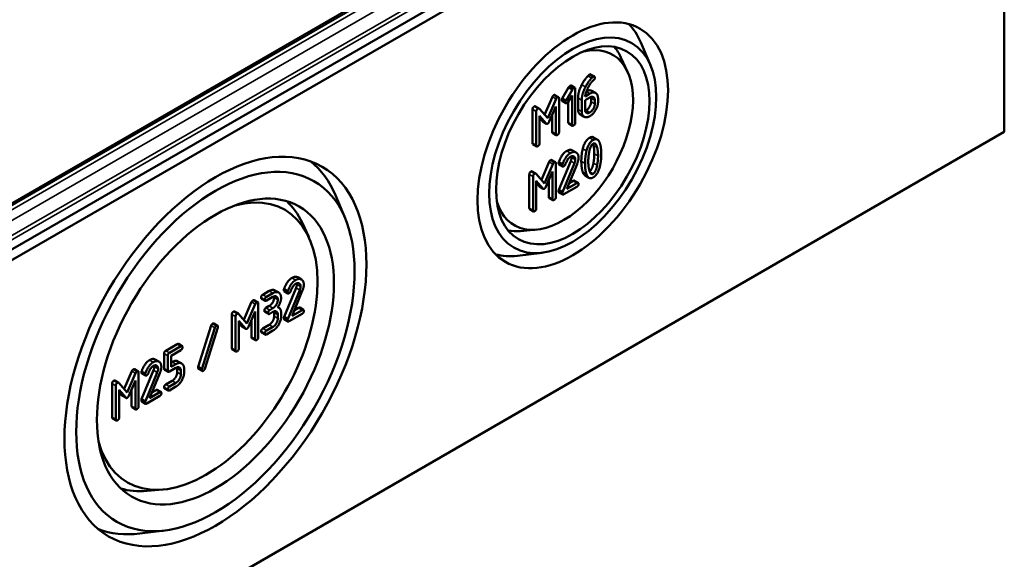
# Model space of a CAD drawing. Units: millimetres. Extents: x 16 to 588, y 6 to 415.
# Drawn here: x 291 to 328, y 35 to 56 of the extents above; entities that cross this region are included whole.
import ezdxf

# ---------------------------------------------------------------- set-up
doc = ezdxf.new("R2010")
doc.units = ezdxf.units.MM
doc.layers.add('Sichtbar (ISO)', color=7, linetype='Continuous', lineweight=50)
doc.layers.add('Sichtbar schmal (ISO)', color=7, linetype='Continuous', lineweight=35)

msp = doc.modelspace()

# ---------------------------------------------------------------- linework, layer by layer
at = {"layer": 'Sichtbar (ISO)'}
for p, q in [((328.2277, 68.6196), (268.27, 34.003)), ((268.3736, 33.6545), (328.4777, 68.3556)), ((328.4777, 68.3556), (328.4777, 51.4133)), ((323.4913, 67.6434), (271.3422, 37.5351)), ((314.9997, 53.955), (314.6311, 54.8273)), ((314.1263, 53.7095), (313.8732, 54.2546)), ((312.7204, 53.6063), (312.8618, 53.5247)), ((311.6396, 52.6932), (311.8817, 53.1114)), ((312.0231, 53.0298), (311.781, 52.6116)), ((311.8817, 53.1114), (312.0231, 53.0298)), ((311.9775, 53.1774), (312.119, 53.0958)), ((312.1344, 51.7651), (312.1344, 53.0512)), ((312.769, 52.9787), (312.9104, 52.897)), ((310.9654, 52.0675), (311.2604, 52.7503)), ((311.4018, 52.6687), (311.0835, 51.9316)), ((311.3593, 52.8205), (311.5008, 52.7389)), ((311.5162, 51.4082), (311.5162, 52.6943)), ((311.6375, 52.5885), (311.7789, 52.5069)), ((311.6396, 52.6932), (311.781, 52.6116)), ((311.8686, 52.561), (312.0108, 52.8073)), ((311.8693, 51.7753), (311.8693, 52.5623)), ((312.0108, 52.8073), (312.0108, 51.6937)), ((312.2403, 52.2727), (312.2403, 52.7045)), ((312.3817, 52.6229), (312.3817, 52.191)), ((312.5053, 52.6229), (312.6918, 52.7305)), ((312.5053, 52.2648), (312.5053, 52.6229)), ((312.6918, 52.8733), (312.5105, 52.7686)), ((312.7359, 52.5612), (312.7359, 52.7051)), ((312.8773, 52.6235), (312.8773, 52.4795)), ((313.0009, 52.5509), (313.0009, 52.6949)), ((310.5083, 50.9895), (310.5083, 52.2756)), ((310.6144, 52.3873), (310.7558, 52.3056)), ((310.6497, 52.194), (310.6497, 50.9079)), ((311.0835, 51.9316), (310.7661, 52.2969)), ((311.1401, 51.8061), (311.3926, 52.3885)), ((311.3926, 52.3885), (311.3926, 51.3368)), ((310.7733, 52.031), (311.0247, 51.7395)), ((310.7733, 50.9793), (310.7733, 52.031)), ((310.8833, 51.8212), (310.7733, 51.9487)), ((310.8979, 51.8088), (311.0393, 51.7272)), ((311.2511, 51.4184), (311.2511, 52.0622)), ((312.3297, 52.0741), (312.4711, 51.9924)), ((328.4777, 51.4133), (268.3736, 16.7122)), ((311.8848, 51.7307), (312.0262, 51.6491)), ((311.2666, 51.3738), (311.408, 51.2922)), ((312.8328, 51.2048), (312.9742, 51.1232)), ((310.5237, 50.9449), (310.6651, 50.8633)), ((312.0265, 50.7105), (312.1679, 50.6289)), ((310.8413, 49.5875), (311.1363, 50.2703)), ((311.2352, 50.3405), (311.3766, 50.2589)), ((311.5082, 49.2002), (311.9626, 50.3036)), ((310.4902, 49.9073), (310.6317, 49.8256)), ((311.2777, 50.1887), (310.9593, 49.4516)), ((311.016, 49.3261), (311.2684, 49.9085)), ((311.2684, 49.9085), (311.2684, 48.8568)), ((311.392, 48.9282), (311.392, 50.2143)), ((311.5041, 50.2566), (311.6455, 50.175)), ((311.5134, 50.1799), (311.6548, 50.0983)), ((312.104, 50.222), (311.6496, 49.1185)), ((311.8124, 49.2422), (312.2019, 50.1905)), ((310.3841, 48.5095), (310.3841, 49.7956)), ((310.5255, 49.714), (310.5255, 48.4279)), ((310.9593, 49.4516), (310.642, 49.8169)), ((310.6492, 49.551), (310.9006, 49.2595)), ((310.6492, 48.4993), (310.6492, 49.551)), ((311.127, 48.9384), (311.127, 49.5822)), ((311.9004, 49.4563), (312.0553, 49.5458)), ((312.1017, 49.5547), (312.2431, 49.4731)), ((312.5147, 49.7448), (312.6562, 49.6631)), ((310.7592, 49.3411), (310.6492, 49.4687)), ((310.7737, 49.3288), (310.9152, 49.2472)), ((311.5082, 49.2002), (311.6496, 49.1185)), ((311.7012, 49.0352), (312.1967, 49.3214)), ((312.1967, 49.4641), (311.8124, 49.2422)), ((303.3627, 48.1309), (302.9941, 49.0031)), ((311.1424, 48.8938), (311.2839, 48.8122)), ((311.5134, 49.108), (311.6548, 49.0263)), ((310.3996, 48.4649), (310.541, 48.3833)), ((301.9799, 47.4121), (301.7268, 47.9572)), ((310.6514, 47.6908), (310.0528, 47.6374)), ((310.8755, 46.8117), (309.9358, 46.6948)), ((301.5613, 45.8726), (301.7027, 45.791)), ((301.0389, 45.4187), (301.1804, 45.3371)), ((301.0431, 44.3623), (301.4974, 45.4657)), ((300.1827, 45.0565), (300.3242, 44.9748)), ((300.2291, 45.2082), (300.4764, 45.3509)), ((300.6178, 45.2693), (300.3705, 45.1265)), ((300.3705, 44.9837), (300.6178, 45.1265)), ((300.6948, 45.3723), (300.8362, 45.2907)), ((301.0482, 45.342), (301.1896, 45.2604)), ((301.6389, 45.3841), (301.1845, 44.2806)), ((301.3473, 44.4043), (301.7367, 45.3526)), ((299.5096, 44.2493), (299.8046, 44.9321)), ((299.946, 44.8505), (299.6276, 44.1135)), ((299.9035, 45.0023), (300.0449, 44.9207)), ((300.0604, 43.59), (300.0604, 44.8761)), ((300.3527, 44.7085), (300.4764, 44.7799)), ((300.6178, 44.6982), (300.4942, 44.6268)), ((300.806, 44.7379), (300.8403, 44.7182)), ((301.4352, 44.6184), (301.5902, 44.7079)), ((301.6365, 44.7168), (301.778, 44.6352)), ((299.0524, 43.1713), (299.0524, 44.4574)), ((299.1586, 44.5691), (299.3, 44.4874)), ((299.1939, 44.3758), (299.1939, 43.0897)), ((299.6276, 44.1135), (299.3103, 44.4787)), ((299.6843, 43.9879), (299.9367, 44.5703)), ((299.9367, 44.5703), (299.9367, 43.5186)), ((300.3064, 44.5568), (300.4478, 44.4751)), ((300.4942, 44.4841), (300.6178, 44.5554)), ((300.6618, 44.3861), (300.6618, 44.53)), ((300.8033, 44.4484), (300.8033, 44.3044)), ((300.9269, 44.3758), (300.9269, 44.5198)), ((301.0431, 44.3623), (301.1845, 44.2806)), ((301.0482, 44.2701), (301.1896, 44.1884)), ((301.236, 44.1973), (301.7316, 44.4835)), ((301.7316, 44.6262), (301.3473, 44.4043)), ((297.7686, 42.4599), (298.2632, 44.0315)), ((298.4046, 43.9499), (297.9101, 42.3782)), ((298.0224, 42.3836), (298.5169, 43.9552)), ((298.3641, 44.1089), (298.5056, 44.0273)), ((299.3175, 44.2128), (299.5689, 43.9213)), ((299.3175, 43.1611), (299.3175, 44.2128)), ((299.4275, 44.003), (299.3175, 44.1305)), ((299.4421, 43.9907), (299.5835, 43.909)), ((299.7953, 43.6002), (299.7953, 44.2441)), ((300.2291, 43.9221), (300.4764, 44.0648)), ((300.6178, 43.9832), (300.3705, 43.8404)), ((299.8108, 43.5556), (299.9522, 43.474)), ((300.1827, 43.7704), (300.3242, 43.6887)), ((300.3705, 43.6976), (300.6178, 43.8404)), ((296.5343, 43.075), (296.9681, 43.3254)), ((297.1095, 43.2438), (296.6757, 42.9933)), ((297.0144, 43.3343), (297.1559, 43.2527)), ((296.4725, 42.3968), (296.4725, 42.9679)), ((296.6139, 42.8862), (296.6139, 42.3152)), ((296.7375, 42.8862), (297.1095, 43.101)), ((296.7375, 42.4579), (296.7375, 42.8862)), ((299.0679, 43.1267), (299.2093, 43.0451)), ((296.1345, 42.7395), (296.2759, 42.6578)), ((296.6757, 42.2795), (296.924, 42.4228)), ((296.7375, 42.6212), (296.7816, 42.6467)), ((296.923, 42.565), (296.7375, 42.4579)), ((296.9681, 42.2535), (296.9681, 42.3974)), ((297.0003, 42.6685), (297.1417, 42.5869)), ((297.2331, 42.2432), (297.2331, 42.3872)), ((297.7686, 42.4599), (297.9101, 42.3782)), ((297.7801, 42.3878), (297.9215, 42.3061)), ((294.9493, 41.6164), (295.2443, 42.2993)), ((295.3857, 42.2176), (295.0674, 41.4806)), ((295.3432, 42.3695), (295.4846, 42.2878)), ((295.5001, 40.9571), (295.5001, 42.2432)), ((295.6121, 42.2856), (295.7536, 42.2039)), ((295.6163, 41.2291), (296.0706, 42.3326)), ((295.6214, 42.2088), (295.7628, 42.1272)), ((296.2121, 42.2509), (295.7577, 41.1475)), ((295.9205, 41.2712), (296.31, 42.2194)), ((296.4879, 42.3522), (296.6294, 42.2706)), ((297.1095, 42.3158), (297.1095, 42.1718)), ((294.4922, 40.5385), (294.4922, 41.8246)), ((294.5983, 41.9362), (294.7397, 41.8545)), ((294.6336, 41.7429), (294.6336, 40.4568)), ((295.0674, 41.4806), (294.75, 41.8458)), ((295.124, 41.3551), (295.3765, 41.9374)), ((295.3765, 41.9374), (295.3765, 40.8857)), ((296.4879, 41.6372), (296.6294, 41.5555)), ((296.5343, 41.7889), (296.7826, 41.9322)), ((296.924, 41.8506), (296.6757, 41.7072)), ((296.6757, 41.5645), (296.924, 41.7078)), ((294.7572, 41.5799), (295.0086, 41.2884)), ((294.7572, 40.5282), (294.7572, 41.5799)), ((294.8672, 41.3701), (294.7572, 41.4976)), ((294.8818, 41.3578), (295.0232, 41.2761)), ((295.235, 40.9674), (295.235, 41.6112)), ((295.8092, 41.0642), (296.3048, 41.3503)), ((296.3048, 41.4931), (295.9205, 41.2712)), ((296.0084, 41.4852), (296.1634, 41.5747)), ((296.2097, 41.5836), (296.3512, 41.502)), ((295.2505, 40.9227), (295.3919, 40.8411)), ((295.6163, 41.2291), (295.7577, 41.1475)), ((295.6214, 41.1369), (295.7628, 41.0553)), ((294.5076, 40.4939), (294.649, 40.4122)), ((296.4201, 37.7823), (295.8215, 37.7289)), ((296.489, 36.2253), (295.5493, 36.1084))]:
    msp.add_line(p, q, dxfattribs=at)
for centre, major_axis in [((312.0374, 50.903), (-2.5664, -4.4451)), ((312.0374, 50.903), (2.25, 3.8971)), ((312.0374, 50.903), (-2.0667, -3.5796)), ((298.4256, 43.0443), (-4.0664, -7.0432)), ((298.4256, 43.0443), (3.75, 6.4952)), ((298.4256, 43.0443), (-3.1917, -5.5282))]:
    msp.add_ellipse(centre, major_axis=major_axis, ratio=0.5773503, dxfattribs=at)
for centre, major_axis, start_param, end_param in [((311.2586, 51.3527), (2.5616, 4.4368), 5.8716011, 6.1368228), ((311.6839, 51.1072), (-1.875, -3.2476), 5.7874451, 9.9205181), ((311.1879, 51.3935), (2.0615, 3.5706), 5.8977362, 6.0819627), ((297.6468, 43.4939), (4.0616, 7.0348), 5.8716011, 6.1933642), ((298.0721, 43.2484), (-3, -5.1962), 5.7588442, 9.9491191), ((297.5761, 43.5347), (3.1865, 5.5191), 5.8977362, 6.1557159), ((311.1879, 51.3935), (-2.0615, -3.5706), 0.2012226, 0.3854491), ((311.2586, 51.3527), (-2.5616, -4.4368), 0.1463625, 0.4115842), ((297.5761, 43.5347), (-3.1865, -5.5191), 0.1274694, 0.3854491), ((297.6468, 43.4939), (-4.0616, -7.0348), 0.0898211, 0.4115842)]:
    msp.add_ellipse(centre, major_axis=major_axis, ratio=0.5773503, start_param=start_param, end_param=end_param, dxfattribs=at)
for points in [[(312.3804, 53.2102), (312.4886, 53.4142), (312.6174, 53.548)], [(312.7588, 53.4664), (312.63, 53.3326), (312.5218, 53.1285)], [(312.6053, 53.0708), (312.7083, 53.2814), (312.8464, 53.4004)], [(312.6174, 53.548), (312.6545, 53.5861), (312.674, 53.5974)], [(312.674, 53.5974), (312.705, 53.6153), (312.7204, 53.6063)], [(312.8155, 53.5158), (312.7959, 53.5045), (312.7588, 53.4664)], [(312.8773, 53.4801), (312.8773, 53.5515), (312.8155, 53.5158)], [(312.8464, 53.4004), (312.8773, 53.4265), (312.8773, 53.4801)], [(311.8817, 53.1114), (311.9054, 53.1537), (311.9312, 53.1685)], [(311.9312, 53.1685), (311.9621, 53.1864), (311.9775, 53.1774)], [(312.0726, 53.0869), (312.0468, 53.072), (312.0231, 53.0298)], [(312.1344, 53.0512), (312.1344, 53.1226), (312.0726, 53.0869)], [(312.2403, 52.7045), (312.2403, 52.946), (312.3804, 53.2102)], [(312.5218, 53.1285), (312.3817, 52.8644), (312.3817, 52.6229)], [(312.5105, 52.7686), (312.5239, 52.9048), (312.6053, 53.0708)], [(312.5567, 52.9586), (312.6824, 53.0287), (312.769, 52.9787)], [(313.0009, 52.6949), (313.0009, 52.8436), (312.8227, 52.9489), (312.6918, 52.8733)], [(311.2604, 52.7503), (311.2779, 52.7914), (311.313, 52.8116)], [(311.313, 52.8116), (311.3439, 52.8294), (311.3593, 52.8205)], [(311.4544, 52.73), (311.4194, 52.7097), (311.4018, 52.6687)], [(311.5162, 52.6943), (311.5162, 52.7656), (311.4544, 52.73)], [(311.6221, 52.6331), (311.6221, 52.6617), (311.6396, 52.6932)], [(311.6375, 52.5885), (311.6221, 52.5975), (311.6221, 52.6331)], [(311.781, 52.6116), (311.7635, 52.58), (311.7635, 52.5515)], [(311.7635, 52.5515), (311.7635, 52.4801), (311.8253, 52.5158)], [(311.8253, 52.5158), (311.85, 52.5301), (311.8686, 52.561)], [(312.5504, 52.2399), (312.6277, 52.2846), (312.7359, 52.4731), (312.7359, 52.5612)], [(312.6918, 52.7305), (312.7681, 52.7746), (312.8773, 52.7127), (312.8773, 52.6235)], [(312.6918, 52.0155), (312.8196, 52.0893), (313.0009, 52.4022), (313.0009, 52.5509)], [(312.7359, 52.7051), (312.7359, 52.7292), (312.7319, 52.749)], [(310.5083, 52.2756), (310.5083, 52.347), (310.5701, 52.3827)], [(310.5701, 52.3827), (310.5962, 52.3978), (310.6144, 52.3873)], [(310.7115, 52.3011), (310.6497, 52.2654), (310.6497, 52.194)], [(310.7661, 52.2969), (310.7455, 52.3207), (310.7115, 52.3011)], [(312.3297, 52.0741), (312.2403, 52.1257), (312.2403, 52.2727)], [(312.3817, 52.191), (312.3817, 52.0435), (312.562, 51.9406), (312.6918, 52.0155)], [(312.6918, 52.1583), (312.6135, 52.1131), (312.5053, 52.1755), (312.5053, 52.2648)], [(312.5093, 52.2209), (312.5289, 52.2275), (312.5504, 52.2399)], [(312.8773, 52.4795), (312.8773, 52.3915), (312.7691, 52.2029), (312.6918, 52.1583)], [(310.8979, 51.8088), (310.8903, 51.8132), (310.8833, 51.8212)], [(311.0835, 51.7294), (311.1144, 51.7472), (311.1401, 51.8061)], [(311.8848, 51.7307), (311.8693, 51.7397), (311.8693, 51.7753)], [(312.0726, 51.658), (312.1344, 51.6937), (312.1344, 51.7651)], [(311.0247, 51.7395), (311.0505, 51.7104), (311.0835, 51.7294)], [(311.2666, 51.3738), (311.2511, 51.3827), (311.2511, 51.4184)], [(311.4544, 51.3011), (311.5162, 51.3368), (311.5162, 51.4082)], [(312.0108, 51.6937), (312.0108, 51.6223), (312.0726, 51.658)], [(311.3926, 51.3368), (311.3926, 51.2654), (311.4544, 51.3011)], [(312.419, 50.7706), (312.4984, 51.0877), (312.6746, 51.1894)], [(312.816, 51.1077), (312.6398, 51.006), (312.5605, 50.689)], [(312.6746, 51.1894), (312.767, 51.2428), (312.8328, 51.2048)], [(313.0705, 50.9822), (312.9911, 51.2089), (312.816, 51.1077)], [(310.5237, 50.9449), (310.5083, 50.9538), (310.5083, 50.9895)], [(310.6497, 50.9079), (310.6497, 50.8365), (310.7115, 50.8722)], [(310.7115, 50.8722), (310.7733, 50.9079), (310.7733, 50.9793)], [(311.5041, 50.2566), (311.6195, 50.5803), (311.807, 50.6885)], [(311.807, 50.6885), (311.9358, 50.7629), (312.0265, 50.7105)], [(312.2586, 50.429), (312.2586, 50.5765), (312.0772, 50.6812), (311.9484, 50.6069)], [(312.3644, 50.2965), (312.3644, 50.5523), (312.419, 50.7706)], [(312.5605, 50.689), (312.5058, 50.4706), (312.5058, 50.2149)], [(312.6295, 50.2862), (312.6295, 50.4587), (312.6635, 50.639)], [(312.6635, 50.639), (312.7129, 50.9055), (312.816, 50.965)], [(312.827, 50.8979), (312.8187, 50.933), (312.8088, 50.9606)], [(312.816, 50.965), (312.919, 51.0245), (312.9685, 50.8163)], [(312.86, 50.5826), (312.86, 50.7599), (312.827, 50.8979)], [(312.9685, 50.8163), (313.0014, 50.6783), (313.0014, 50.501)], [(313.1251, 50.5724), (313.1251, 50.827), (313.0705, 50.9822)], [(311.1363, 50.2703), (311.1538, 50.3114), (311.1888, 50.3316)], [(311.1888, 50.3316), (311.2197, 50.3494), (311.2352, 50.3405)], [(311.392, 50.2143), (311.392, 50.2856), (311.3302, 50.2499)], [(311.9484, 50.6069), (311.7609, 50.4986), (311.6455, 50.175)], [(311.7547, 50.1726), (311.8444, 50.404), (311.9484, 50.4641)], [(311.9484, 50.4641), (312.0257, 50.5087), (312.1349, 50.4457), (312.1349, 50.3576)], [(311.9626, 50.3036), (311.9935, 50.3786), (311.9935, 50.4393)], [(311.9935, 50.4393), (311.9935, 50.4632), (311.9895, 50.483)], [(312.1349, 50.3576), (312.1349, 50.2969), (312.104, 50.222)], [(312.2019, 50.1905), (312.2586, 50.3267), (312.2586, 50.429)], [(312.419, 49.8843), (312.3644, 50.0395), (312.3644, 50.2965)], [(312.6625, 49.9698), (312.6295, 50.109), (312.6295, 50.2862)], [(312.827, 50.2281), (312.86, 50.4054), (312.86, 50.5826)], [(313.0014, 50.501), (313.0014, 50.3237), (312.9685, 50.1464)], [(313.0705, 50.0983), (313.1251, 50.3166), (313.1251, 50.5724)], [(310.3841, 49.7956), (310.3841, 49.867), (310.4459, 49.9027)], [(310.4459, 49.9027), (310.472, 49.9178), (310.4902, 49.9073)], [(311.3302, 50.2499), (311.2952, 50.2297), (311.2777, 50.1887)], [(311.4979, 50.2245), (311.4979, 50.2412), (311.5041, 50.2566)], [(311.5134, 50.1799), (311.4979, 50.1888), (311.4979, 50.2245)], [(311.6455, 50.175), (311.6393, 50.1595), (311.6393, 50.1429)], [(311.6393, 50.1429), (311.6393, 50.0715), (311.7012, 50.1072)], [(311.7012, 50.1072), (311.7382, 50.1286), (311.7547, 50.1726)], [(312.5058, 50.2149), (312.5058, 49.9579), (312.5605, 49.8026)], [(312.816, 49.8216), (312.7119, 49.7616), (312.6625, 49.9698)], [(312.6807, 49.9071), (312.7791, 49.9708), (312.827, 50.2281)], [(312.9685, 50.1464), (312.919, 49.8811), (312.816, 49.8216)], [(312.816, 49.6789), (312.9911, 49.78), (313.0705, 50.0983)], [(310.5874, 49.821), (310.5255, 49.7854), (310.5255, 49.714)], [(310.642, 49.8169), (310.6214, 49.8407), (310.5874, 49.821)], [(312.0553, 49.5458), (312.0862, 49.5636), (312.1017, 49.5547)], [(312.5147, 49.7448), (312.4562, 49.7785), (312.419, 49.8843)], [(312.5605, 49.8026), (312.6398, 49.5772), (312.816, 49.6789)], [(310.7737, 49.3288), (310.7662, 49.3332), (310.7592, 49.3411)], [(310.9006, 49.2595), (310.9263, 49.2303), (310.9593, 49.2494)], [(310.9593, 49.2494), (310.9902, 49.2672), (311.016, 49.3261)], [(311.4979, 49.1526), (311.4979, 49.174), (311.5082, 49.2002)], [(311.5134, 49.108), (311.4979, 49.1169), (311.4979, 49.1526)], [(312.2586, 49.4284), (312.2586, 49.4998), (312.1967, 49.4641)], [(312.1967, 49.3214), (312.2586, 49.3571), (312.2586, 49.4284)], [(311.1424, 48.8938), (311.127, 48.9027), (311.127, 48.9384)], [(311.2684, 48.8568), (311.2684, 48.7854), (311.3302, 48.8211)], [(311.3302, 48.8211), (311.392, 48.8568), (311.392, 48.9282)], [(311.6496, 49.1185), (311.6393, 49.0923), (311.6393, 49.0709)], [(311.6393, 49.0709), (311.6393, 48.9995), (311.7012, 49.0352)], [(310.3996, 48.4649), (310.3841, 48.4738), (310.3841, 48.5095)], [(310.5255, 48.4279), (310.5255, 48.3565), (310.5874, 48.3922)], [(310.5874, 48.3922), (310.6492, 48.4279), (310.6492, 48.4993)], [(301.0389, 45.4187), (301.1543, 45.7424), (301.3419, 45.8506)], [(301.4833, 45.769), (301.2958, 45.6607), (301.1804, 45.3371)], [(301.3419, 45.8506), (301.4707, 45.925), (301.5613, 45.8726)], [(301.7934, 45.5911), (301.7934, 45.7386), (301.6121, 45.8433), (301.4833, 45.769)], [(300.4764, 45.3509), (300.6041, 45.4247), (300.6948, 45.3723)], [(301.0328, 45.3866), (301.0328, 45.4033), (301.0389, 45.4187)], [(301.0482, 45.342), (301.0328, 45.3509), (301.0328, 45.3866)], [(301.2896, 45.3347), (301.3792, 45.5661), (301.4833, 45.6262)], [(301.4833, 45.6262), (301.5606, 45.6708), (301.6698, 45.6078), (301.6698, 45.5197)], [(301.4974, 45.4657), (301.5284, 45.5407), (301.5284, 45.6014)], [(301.5284, 45.6014), (301.5284, 45.6253), (301.5243, 45.6451)], [(301.6698, 45.5197), (301.6698, 45.459), (301.6389, 45.3841)], [(301.7367, 45.3526), (301.7934, 45.4888), (301.7934, 45.5911)], [(300.1673, 45.1011), (300.1673, 45.1725), (300.2291, 45.2082)], [(300.1827, 45.0565), (300.1673, 45.0654), (300.1673, 45.1011)], [(300.3705, 45.1265), (300.3087, 45.0908), (300.3087, 45.0194)], [(300.3087, 45.0194), (300.3087, 44.9481), (300.3705, 44.9837)], [(300.4764, 44.7799), (300.5537, 44.8245), (300.6618, 45.0119), (300.6618, 45.1011)], [(300.9269, 45.0908), (300.9269, 45.2384), (300.7456, 45.343), (300.6178, 45.2693)], [(300.6178, 45.1265), (300.694, 45.1705), (300.8033, 45.1087), (300.8033, 45.0194)], [(300.8033, 45.0194), (300.8033, 44.9302), (300.6951, 44.7428), (300.6178, 44.6982)], [(300.6618, 45.1011), (300.6618, 45.1252), (300.6579, 45.145)], [(300.8033, 44.7339), (300.9269, 44.9136), (300.9269, 45.0908)], [(301.1804, 45.3371), (301.1742, 45.3216), (301.1742, 45.305)], [(301.1742, 45.305), (301.1742, 45.2336), (301.236, 45.2693)], [(301.236, 45.2693), (301.2731, 45.2907), (301.2896, 45.3347)], [(299.8046, 44.9321), (299.8221, 44.9732), (299.8571, 44.9934)], [(299.8571, 44.9934), (299.8881, 45.0113), (299.9035, 45.0023)], [(299.9986, 44.9118), (299.9635, 44.8915), (299.946, 44.8505)], [(300.0604, 44.8761), (300.0604, 44.9475), (299.9986, 44.9118)], [(300.2909, 44.6014), (300.2909, 44.6728), (300.3527, 44.7085)], [(300.9269, 44.5198), (300.9269, 44.697), (300.8033, 44.7339)], [(301.5902, 44.7079), (301.6211, 44.7257), (301.6365, 44.7168)], [(301.7934, 44.5905), (301.7934, 44.6619), (301.7316, 44.6262)], [(299.0524, 44.4574), (299.0524, 44.5288), (299.1143, 44.5645)], [(299.1143, 44.5645), (299.1404, 44.5796), (299.1586, 44.5691)], [(299.2557, 44.4829), (299.1939, 44.4472), (299.1939, 44.3758)], [(299.3103, 44.4787), (299.2897, 44.5025), (299.2557, 44.4829)], [(300.3064, 44.5568), (300.2909, 44.5657), (300.2909, 44.6014)], [(300.4942, 44.6268), (300.4323, 44.5911), (300.4323, 44.5198)], [(300.4323, 44.5198), (300.4323, 44.4484), (300.4942, 44.4841)], [(300.4764, 44.0648), (300.5537, 44.1094), (300.6618, 44.2968), (300.6618, 44.3861)], [(300.6178, 44.5554), (300.694, 44.5995), (300.8033, 44.5364), (300.8033, 44.4484)], [(300.6178, 43.8404), (300.7456, 43.9142), (300.9269, 44.2283), (300.9269, 44.3758)], [(300.8033, 44.3044), (300.8033, 44.2152), (300.6951, 44.0278), (300.6178, 43.9832)], [(300.6618, 44.53), (300.6618, 44.554), (300.6578, 44.5738)], [(301.0328, 44.3147), (301.0328, 44.3361), (301.0431, 44.3623)], [(301.0482, 44.2701), (301.0328, 44.279), (301.0328, 44.3147)], [(301.1845, 44.2806), (301.1742, 44.2544), (301.1742, 44.233)], [(301.7316, 44.4835), (301.7934, 44.5192), (301.7934, 44.5905)], [(298.2632, 44.0315), (298.2797, 44.0827), (298.3188, 44.1053)], [(298.4603, 44.0236), (298.4211, 44.001), (298.4046, 43.9499)], [(298.5231, 43.9897), (298.5231, 44.0183), (298.485, 44.0379), (298.4603, 44.0236)], [(298.5169, 43.9552), (298.5231, 43.9743), (298.5231, 43.9897)], [(299.4421, 43.9907), (299.4345, 43.995), (299.4275, 44.003)], [(299.5689, 43.9213), (299.5947, 43.8922), (299.6276, 43.9112)], [(299.6276, 43.9112), (299.6586, 43.9291), (299.6843, 43.9879)], [(300.1673, 43.815), (300.1673, 43.8864), (300.2291, 43.9221)], [(301.1742, 44.233), (301.1742, 44.1616), (301.236, 44.1973)], [(299.8108, 43.5556), (299.7953, 43.5646), (299.7953, 43.6002)], [(299.9367, 43.5186), (299.9367, 43.4472), (299.9986, 43.4829)], [(299.9986, 43.4829), (300.0604, 43.5186), (300.0604, 43.59)], [(300.1827, 43.7704), (300.1673, 43.7793), (300.1673, 43.815)], [(300.3705, 43.8404), (300.3087, 43.8047), (300.3087, 43.7333)], [(300.3087, 43.7333), (300.3087, 43.662), (300.3705, 43.6976)], [(296.9681, 43.3254), (296.999, 43.3433), (297.0144, 43.3343)], [(297.1713, 43.2081), (297.1713, 43.2795), (297.1095, 43.2438)], [(297.1095, 43.101), (297.1713, 43.1367), (297.1713, 43.2081)], [(299.0679, 43.1267), (299.0524, 43.1357), (299.0524, 43.1713)], [(299.2557, 43.054), (299.3175, 43.0897), (299.3175, 43.1611)], [(295.9151, 42.7175), (296.0439, 42.7918), (296.1345, 42.7395)], [(296.4725, 42.9679), (296.4725, 43.0393), (296.5343, 43.075)], [(296.6757, 42.9933), (296.6139, 42.9576), (296.6139, 42.8862)], [(299.1939, 43.0897), (299.1939, 43.0183), (299.2557, 43.054)], [(295.6121, 42.2856), (295.7275, 42.6092), (295.9151, 42.7175)], [(296.0565, 42.6358), (295.869, 42.5275), (295.7536, 42.2039)], [(295.8628, 42.2016), (295.9524, 42.433), (296.0565, 42.493)], [(296.3666, 42.4579), (296.3666, 42.6055), (296.1853, 42.7102), (296.0565, 42.6358)], [(296.0565, 42.493), (296.1338, 42.5377), (296.243, 42.4746), (296.243, 42.3866)], [(296.0706, 42.3326), (296.1016, 42.4075), (296.1016, 42.4682)], [(296.1016, 42.4682), (296.1016, 42.4921), (296.0975, 42.5119)], [(296.243, 42.3866), (296.243, 42.3259), (296.2121, 42.2509)], [(296.31, 42.2194), (296.3666, 42.3556), (296.3666, 42.4579)], [(296.4879, 42.3522), (296.4725, 42.3611), (296.4725, 42.3968)], [(296.7816, 42.6467), (296.9099, 42.7207), (297.0003, 42.6685)], [(297.2331, 42.3872), (297.2331, 42.5335), (297.0518, 42.6394), (296.923, 42.565)], [(296.924, 42.4228), (297.0003, 42.4669), (297.1095, 42.4038), (297.1095, 42.3158)], [(296.9681, 42.3974), (296.9681, 42.4214), (296.964, 42.4412)], [(297.7625, 42.4266), (297.7625, 42.442), (297.7686, 42.4599)], [(297.7801, 42.3878), (297.7625, 42.398), (297.7625, 42.4266)], [(295.2443, 42.2993), (295.2618, 42.3403), (295.2969, 42.3605)], [(295.2969, 42.3605), (295.3278, 42.3784), (295.3432, 42.3695)], [(295.4383, 42.2789), (295.4033, 42.2587), (295.3857, 42.2176)], [(295.5001, 42.2432), (295.5001, 42.3146), (295.4383, 42.2789)], [(295.606, 42.2535), (295.606, 42.2701), (295.6121, 42.2856)], [(295.6214, 42.2088), (295.606, 42.2178), (295.606, 42.2535)], [(295.7536, 42.2039), (295.7474, 42.1885), (295.7474, 42.1718)], [(295.7474, 42.1718), (295.7474, 42.1004), (295.8092, 42.1361)], [(295.8092, 42.1361), (295.8463, 42.1575), (295.8628, 42.2016)], [(296.6139, 42.3152), (296.6139, 42.2438), (296.6757, 42.2795)], [(296.7826, 41.9322), (296.8599, 41.9769), (296.9681, 42.1642), (296.9681, 42.2535)], [(296.924, 41.7078), (297.0508, 41.781), (297.2331, 42.0957), (297.2331, 42.2432)], [(297.1095, 42.1718), (297.1095, 42.0826), (297.0013, 41.8952), (296.924, 41.8506)], [(297.9101, 42.3782), (297.9039, 42.3604), (297.9039, 42.3449)], [(297.9039, 42.3449), (297.9039, 42.3152), (297.942, 42.2955), (297.9667, 42.3098)], [(297.9667, 42.3098), (298.0059, 42.3324), (298.0224, 42.3836)], [(294.4922, 41.8246), (294.4922, 41.896), (294.554, 41.9316)], [(294.554, 41.9316), (294.5801, 41.9467), (294.5983, 41.9362)], [(294.6954, 41.85), (294.6336, 41.8143), (294.6336, 41.7429)], [(294.75, 41.8458), (294.7294, 41.8696), (294.6954, 41.85)], [(296.4725, 41.6818), (296.4725, 41.7532), (296.5343, 41.7889)], [(296.4879, 41.6372), (296.4725, 41.6461), (296.4725, 41.6818)], [(296.6757, 41.7072), (296.6139, 41.6715), (296.6139, 41.6001)], [(294.8818, 41.3578), (294.8742, 41.3621), (294.8672, 41.3701)], [(295.0086, 41.2884), (295.0344, 41.2593), (295.0674, 41.2783)], [(295.0674, 41.2783), (295.0983, 41.2962), (295.124, 41.3551)], [(296.1634, 41.5747), (296.1943, 41.5926), (296.2097, 41.5836)], [(296.3666, 41.4574), (296.3666, 41.5288), (296.3048, 41.4931)], [(296.3048, 41.3503), (296.3666, 41.386), (296.3666, 41.4574)], [(296.6139, 41.6001), (296.6139, 41.5288), (296.6757, 41.5645)], [(295.2505, 40.9227), (295.235, 40.9317), (295.235, 40.9674)], [(295.3765, 40.8857), (295.3765, 40.8143), (295.4383, 40.85)], [(295.4383, 40.85), (295.5001, 40.8857), (295.5001, 40.9571)], [(295.606, 41.1815), (295.606, 41.2029), (295.6163, 41.2291)], [(295.6214, 41.1369), (295.606, 41.1458), (295.606, 41.1815)], [(295.7577, 41.1475), (295.7474, 41.1213), (295.7474, 41.0999)], [(295.7474, 41.0999), (295.7474, 41.0285), (295.8092, 41.0642)], [(294.5076, 40.4939), (294.4922, 40.5028), (294.4922, 40.5385)], [(294.6954, 40.4211), (294.7572, 40.4568), (294.7572, 40.5282)], [(294.6336, 40.4568), (294.6336, 40.3854), (294.6954, 40.4211)]]:
    msp.add_open_spline(points, degree=2, dxfattribs=at)
msp.add_open_spline([(298.3188, 44.1053), (298.3436, 44.1196), (298.3634, 44.1094), (298.3641, 44.1089)], degree=2, knots=[0, 0, 0, 1, 1.04, 1.04, 1.04], dxfattribs=at)
at = {"layer": 'Sichtbar schmal (ISO)'}
for p, q in [((327.0279, 68.4576), (268.6915, 34.7771)), ((268.7623, 34.6549), (327.0986, 68.3354)), ((271.4672, 37.5227), (323.6163, 67.631)), ((323.7558, 67.5505), (271.6066, 37.4422)), ((271.7834, 37.1367), (323.9326, 67.245)), ((312.6174, 53.548), (312.7588, 53.4664)), ((312.674, 53.5974), (312.8155, 53.5158)), ((311.9312, 53.1685), (312.0726, 53.0869)), ((312.3804, 53.2102), (312.5218, 53.1285)), ((312.5545, 52.9526), (312.6918, 52.8733)), ((311.2604, 52.7503), (311.4018, 52.6687)), ((311.313, 52.8116), (311.4544, 52.73)), ((311.6221, 52.6331), (311.7635, 52.5515)), ((312.2403, 52.7045), (312.3817, 52.6229)), ((312.7359, 52.7051), (312.8773, 52.6235)), ((312.7359, 52.5612), (312.8773, 52.4795)), ((310.5083, 52.2756), (310.6497, 52.194)), ((310.5701, 52.3827), (310.7115, 52.3011)), ((312.2403, 52.2727), (312.3817, 52.191)), ((312.5504, 52.2399), (312.6918, 52.1583)), ((310.8833, 51.8212), (311.0247, 51.7395)), ((311.8693, 51.7753), (312.0108, 51.6937)), ((311.2511, 51.4184), (311.3926, 51.3368)), ((312.6746, 51.1894), (312.816, 51.1077)), ((310.5083, 50.9895), (310.6497, 50.9079)), ((311.807, 50.6885), (311.9484, 50.6069)), ((312.419, 50.7706), (312.5605, 50.689)), ((312.827, 50.8979), (312.9685, 50.8163)), ((311.1363, 50.2703), (311.2777, 50.1887)), ((311.1888, 50.3316), (311.3302, 50.2499)), ((311.9626, 50.3036), (312.104, 50.222)), ((311.9935, 50.4393), (312.1349, 50.3576)), ((312.3644, 50.2965), (312.5058, 50.2149)), ((312.86, 50.5826), (313.0014, 50.501)), ((310.4459, 49.9027), (310.5874, 49.821)), ((311.4979, 50.2245), (311.6393, 50.1429)), ((312.6842, 49.8977), (312.816, 49.8216)), ((312.827, 50.2281), (312.9685, 50.1464)), ((310.3841, 49.7956), (310.5255, 49.714)), ((312.0553, 49.5458), (312.1967, 49.4641)), ((312.419, 49.8843), (312.5605, 49.8026)), ((310.7592, 49.3411), (310.9006, 49.2595)), ((311.4979, 49.1526), (311.6393, 49.0709)), ((311.127, 48.9384), (311.2684, 48.8568)), ((310.3841, 48.5095), (310.5255, 48.4279)), ((301.3419, 45.8506), (301.4833, 45.769)), ((301.0328, 45.3866), (301.1742, 45.305)), ((301.4974, 45.4657), (301.6389, 45.3841)), ((301.5284, 45.6014), (301.6698, 45.5197)), ((300.1673, 45.1011), (300.3087, 45.0194)), ((300.2291, 45.2082), (300.3705, 45.1265)), ((300.4764, 45.3509), (300.6178, 45.2693)), ((300.6618, 45.1011), (300.8033, 45.0194)), ((299.8046, 44.9321), (299.946, 44.8505)), ((299.8571, 44.9934), (299.9986, 44.9118)), ((300.3527, 44.7085), (300.4942, 44.6268)), ((300.4764, 44.7799), (300.6178, 44.6982)), ((301.5902, 44.7079), (301.7316, 44.6262)), ((299.0524, 44.4574), (299.1939, 44.3758)), ((299.1143, 44.5645), (299.2557, 44.4829)), ((300.2909, 44.6014), (300.4323, 44.5198)), ((300.6618, 44.53), (300.8033, 44.4484)), ((300.6618, 44.3861), (300.8033, 44.3044)), ((301.0328, 44.3147), (301.1742, 44.233)), ((298.2632, 44.0315), (298.4046, 43.9499)), ((298.3188, 44.1053), (298.4603, 44.0236)), ((299.4275, 44.003), (299.5689, 43.9213)), ((300.2291, 43.9221), (300.3705, 43.8404)), ((300.4764, 44.0648), (300.6178, 43.9832)), ((299.7953, 43.6002), (299.9367, 43.5186)), ((300.1673, 43.815), (300.3087, 43.7333)), ((296.9681, 43.3254), (297.1095, 43.2438)), ((299.0524, 43.1713), (299.1939, 43.0897)), ((296.4725, 42.9679), (296.6139, 42.8862)), ((296.5343, 43.075), (296.6757, 42.9933)), ((295.9151, 42.7175), (296.0565, 42.6358)), ((296.1016, 42.4682), (296.243, 42.3866)), ((296.4725, 42.3968), (296.6139, 42.3152)), ((296.7816, 42.6467), (296.923, 42.565)), ((296.9681, 42.3974), (297.1095, 42.3158)), ((297.7625, 42.4266), (297.9039, 42.3449)), ((295.2443, 42.2993), (295.3857, 42.2176)), ((295.2969, 42.3605), (295.4383, 42.2789)), ((295.606, 42.2535), (295.7474, 42.1718)), ((296.0706, 42.3326), (296.2121, 42.2509)), ((296.9681, 42.2535), (297.1095, 42.1718)), ((294.4922, 41.8246), (294.6336, 41.7429)), ((294.554, 41.9316), (294.6954, 41.85)), ((296.4725, 41.6818), (296.6139, 41.6001)), ((296.5343, 41.7889), (296.6757, 41.7072)), ((296.7826, 41.9322), (296.924, 41.8506)), ((294.8672, 41.3701), (295.0086, 41.2884)), ((296.1634, 41.5747), (296.3048, 41.4931)), ((295.235, 40.9674), (295.3765, 40.8857)), ((295.606, 41.1815), (295.7474, 41.0999)), ((294.4922, 40.5385), (294.6336, 40.4568))]:
    msp.add_line(p, q, dxfattribs=at)

doc.saveas('drawing.dxf')
